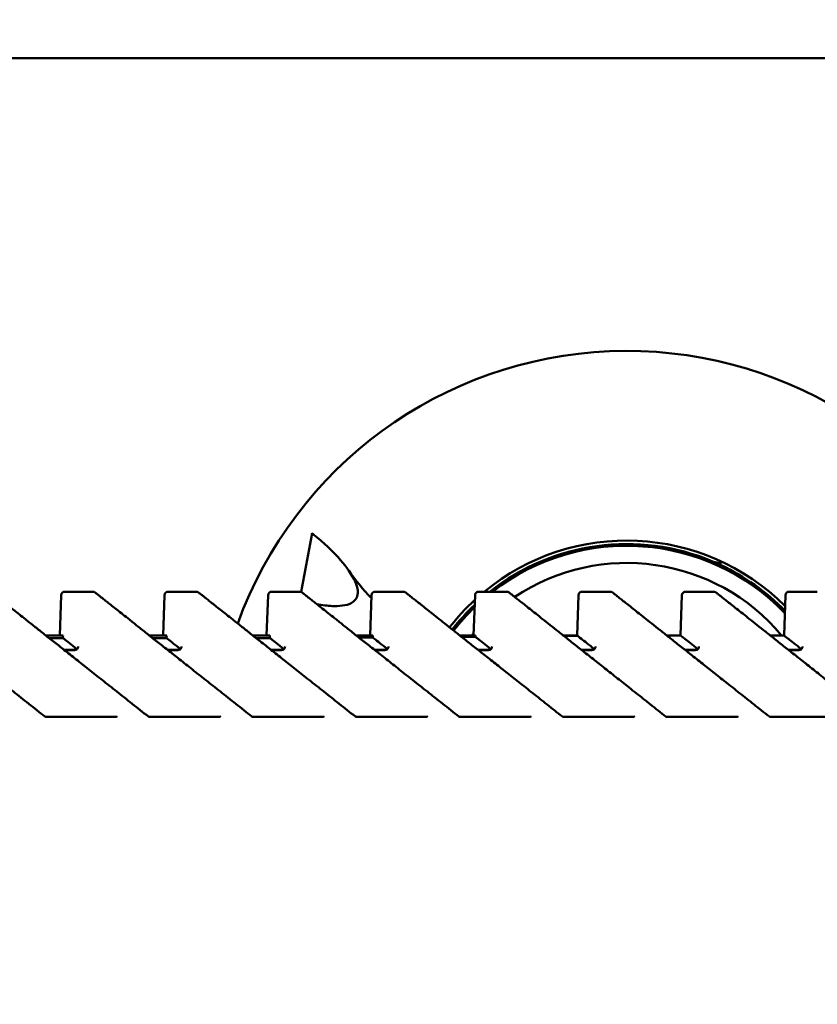
# Model space of a CAD drawing. Units: millimetres. Extents: x 0 to 2376, y 0 to 1680.
# Drawn here: x 571 to 594, y 1288 to 1317 of the extents above; entities that cross this region are included whole.
import ezdxf

# ---------------------------------------------------------------- set-up
doc = ezdxf.new("R2010")
doc.units = ezdxf.units.MM
doc.header["$LTSCALE"] = 4
doc.layers.add('Dimension (ISO)', color=7, linetype='Continuous', lineweight=25)
doc.layers.add('Visible (ISO)', color=7, linetype='Continuous', lineweight=50)
doc.styles.add('Note Text (ISO)', font='tahoma.ttf')
doc.dimstyles.new('Default (ISO)', dxfattribs={"dimscale": 4, "dimtxt": 3.5, "dimasz": 2.5, "dimexe": 3.175, "dimexo": 0, "dimgap": 0.762, "dimtad": 1, "dimrnd": 1e-08, "dimzin": 0, "dimtxsty": 'Note Text (ISO)', "dimcen": 0.09, "dimdle": 10, "dimclrd": 256, "dimclre": 256, "dimclrt": 256, "dimazin": 0, "dimtfac": 1.001486, "dimtmove": 0, "dimatfit": 3, "dimfxl": 0, "dimtolj": 1, "dimtzin": 0, "dimlwd": -1, "dimlwe": -1, "dimarcsym": 0})

# ---------------------------------------------------------------- blocks, each defined once
blk = doc.blocks.new('*D9')
at = {"layer": 'Defpoints', "color": 0, "transparency": 16777216}
for p in [(324.469, 1510.444), (846.274, 1510.444), (437.724, 991.549)]:
    blk.add_point(p, dxfattribs=at)
at = {"layer": 'Dimension (ISO)', "transparency": 16777216}
for p, q in [((846.274, 1510.444), (311.769, 1510.444)), ((324.469, 1001.549), (324.469, 1500.444)), ((437.724, 991.549), (311.769, 991.549))]:
    blk.add_line(p, q, dxfattribs=at)
for points in [[(322.803, 1500.444), (326.136, 1500.444), (324.469, 1510.444)], [(322.803, 1001.549), (326.136, 1001.549), (324.469, 991.549)]]:
    blk.add_solid(points, dxfattribs=at)
at = {"layer": 'Dimension (ISO)', "transparency": 16777216, "insert": (303.623, 1228.041), "char_height": 14, "attachment_point": 1, "rotation": 90, "style": 'Note Text (ISO)'}
blk.add_mtext('\\A1;518,9', dxfattribs=at)

msp = doc.modelspace()

# ---------------------------------------------------------------- linework, layer by layer
at = {"layer": 'Visible (ISO)'}
for p, q in [((556.74, 1315.849), (602.695, 1315.849)), ((578.883, 1300.364), (579.197, 1302.069)), ((571.882, 1299.102), (571.923, 1300.275)), ((572.023, 1300.371), (572.846, 1300.371)), ((574.882, 1299.102), (574.923, 1300.275)), ((575.023, 1300.371), (575.846, 1300.371)), ((577.882, 1299.102), (577.923, 1300.275)), ((578.023, 1300.371), (578.846, 1300.371)), ((580.517, 1300.276), (580.519, 1300.289)), ((580.882, 1299.102), (580.923, 1300.275)), ((581.023, 1300.371), (581.846, 1300.371)), ((583.882, 1299.102), (583.923, 1300.275)), ((584.023, 1300.371), (584.846, 1300.371)), ((586.882, 1299.102), (586.923, 1300.275)), ((587.023, 1300.371), (587.846, 1300.371)), ((589.882, 1299.102), (589.923, 1300.275)), ((590.023, 1300.371), (590.846, 1300.371)), ((592.882, 1299.102), (592.923, 1300.275)), ((593.023, 1300.371), (593.846, 1300.371)), ((571.482, 1299.102), (571.979, 1299.102)), ((574.482, 1299.102), (574.985, 1299.102)), ((577.482, 1299.102), (577.979, 1299.102)), ((580.482, 1299.102), (580.962, 1299.102)), ((583.482, 1299.102), (583.933, 1299.102)), ((586.482, 1299.102), (586.893, 1299.102)), ((589.882, 1299.102), (589.482, 1299.102)), ((592.882, 1299.102), (592.482, 1299.102)), ((572.337, 1298.682), (572.013, 1298.682)), ((575.337, 1298.682), (575.013, 1298.682)), ((578.337, 1298.682), (578.013, 1298.682)), ((581.337, 1298.682), (581.013, 1298.682)), ((584.337, 1298.682), (584.013, 1298.682)), ((587.337, 1298.682), (587.013, 1298.682)), ((590.337, 1298.682), (590.013, 1298.682)), ((593.337, 1298.682), (593.013, 1298.682)), ((573.384, 1296.738), (571.607, 1296.738)), ((576.384, 1296.738), (574.607, 1296.738)), ((579.384, 1296.738), (577.607, 1296.738)), ((582.384, 1296.738), (580.607, 1296.738)), ((585.384, 1296.738), (583.607, 1296.738)), ((588.384, 1296.738), (586.607, 1296.738)), ((591.384, 1296.738), (589.607, 1296.738)), ((594.384, 1296.738), (592.607, 1296.738))]:
    msp.add_line(p, q, dxfattribs=at)
for centre, radius, start, end in [((588.321, 1295.354), 12, 24.7175, 160.0355), ((588.321, 1295.354), 6.5, 45.0711, 129.47), ((588.321, 1295.354), 6.4, 67.1555, 128.3699), ((588.321, 1295.354), 6.35, 43.7989, 127.7964), ((588.321, 1295.354), 5.85, 39.8518, 123.7287), ((591, 1301.712), 0.5, 247.1555, 282.7611), ((572.023, 1300.271), 0.1, 90, 178), ((572.846, 1300.271), 0.1, 51.6016, 90), ((575.023, 1300.271), 0.1, 90, 178), ((575.846, 1300.271), 0.1, 51.6016, 90), ((578.023, 1300.271), 0.1, 90, 178), ((578.846, 1300.271), 0.1, 51.6016, 90), ((581.023, 1300.271), 0.1, 90, 178), ((581.846, 1300.271), 0.1, 51.6016, 90), ((584.023, 1300.271), 0.1, 90, 178), ((584.846, 1300.271), 0.1, 51.6016, 90), ((587.023, 1300.271), 0.1, 90, 178), ((587.846, 1300.271), 0.1, 51.6016, 90), ((590.023, 1300.271), 0.1, 90, 178), ((590.846, 1300.271), 0.1, 51.6016, 90), ((593.023, 1300.271), 0.1, 90, 178), ((588.321, 1295.354), 6.5, 132.6426, 142.1986), ((588.321, 1295.354), 6.4, 133.5336, 142.2076), ((588.321, 1295.354), 6.35, 133.9951, 142.2122), ((588.321, 1295.354), 5.85, 139.33, 140.1482)]:
    msp.add_arc(centre, radius, start, end, dxfattribs=at)
for centre in [(566.886, 1290.644), (569.886, 1290.644), (572.886, 1290.644), (575.886, 1290.644), (578.886, 1290.644), (581.886, 1290.644), (584.886, 1290.644), (587.886, 1290.644)]:
    msp.add_ellipse(centre, major_axis=(4.564, 6.11), ratio=0.20328, start_param=6.275251, end_param=6.277405, dxfattribs=at)
for points, knots in [([(579.197, 1302.069), (579.215, 1302.054), (579.233, 1302.04), (579.514, 1301.813), (579.81, 1301.535), (580.187, 1301.098), (580.356, 1300.868), (580.477, 1300.601), (580.504, 1300.52), (580.526, 1300.4), (580.528, 1300.337), (580.519, 1300.289)], [0.3841508, 0.3841508, 0.3841508, 0.3841508, 0.3911006, 0.3911006, 0.4925638, 0.4925638, 0.5667095, 0.5667095, 0.5919466, 0.5919466, 0.6135355, 0.6135355, 0.6135355, 0.6135355]), ([(590.806, 1301.251), (590.89, 1301.216), (590.974, 1301.179), (591.726, 1300.823), (592.369, 1300.369), (592.907, 1299.818)], [1.9415638, 1.9415638, 1.9415638, 1.9415638, 1.9688007, 1.9688007, 2.1912403, 2.1912403, 2.1912403, 2.1912403]), ([(570.903, 1299.561), (570.837, 1299.614), (570.774, 1299.664), (570.654, 1299.758), (570.598, 1299.803), (570.492, 1299.887), (570.442, 1299.926), (570.349, 1300), (570.306, 1300.034), (570.226, 1300.097), (570.19, 1300.126), (570.124, 1300.179), (570.094, 1300.202), (570.041, 1300.245), (570.017, 1300.263), (569.977, 1300.295), (569.961, 1300.308), (569.934, 1300.329), (569.924, 1300.337), (569.911, 1300.347), (569.908, 1300.35), (569.908, 1300.35)], [0, 0, 0, 0, 0.397342, 0.397342, 0.794685, 0.794685, 1.192027, 1.192027, 1.589369, 1.589369, 1.986712, 1.986712, 2.384054, 2.384054, 2.781397, 2.781397, 3.178739, 3.178739, 3.576082, 3.576082, 3.973424, 3.973424, 3.973424, 3.973424]), ([(573.903, 1299.561), (573.837, 1299.614), (573.774, 1299.664), (573.654, 1299.758), (573.598, 1299.803), (573.492, 1299.887), (573.442, 1299.926), (573.349, 1300), (573.306, 1300.034), (573.226, 1300.097), (573.19, 1300.126), (573.124, 1300.179), (573.094, 1300.202), (573.041, 1300.245), (573.017, 1300.263), (572.977, 1300.295), (572.961, 1300.308), (572.934, 1300.329), (572.924, 1300.337), (572.911, 1300.347), (572.908, 1300.35), (572.908, 1300.35)], [0, 0, 0, 0, 0.397342, 0.397342, 0.794685, 0.794685, 1.192027, 1.192027, 1.589369, 1.589369, 1.986712, 1.986712, 2.384054, 2.384054, 2.781397, 2.781397, 3.178739, 3.178739, 3.576082, 3.576082, 3.973424, 3.973424, 3.973424, 3.973424]), ([(576.903, 1299.561), (576.837, 1299.614), (576.774, 1299.664), (576.654, 1299.758), (576.598, 1299.803), (576.492, 1299.887), (576.442, 1299.926), (576.349, 1300), (576.306, 1300.034), (576.226, 1300.097), (576.19, 1300.126), (576.124, 1300.179), (576.094, 1300.202), (576.041, 1300.245), (576.017, 1300.263), (575.977, 1300.295), (575.961, 1300.308), (575.934, 1300.329), (575.924, 1300.337), (575.911, 1300.347), (575.908, 1300.35), (575.908, 1300.35)], [0, 0, 0, 0, 0.397342, 0.397342, 0.794685, 0.794685, 1.192027, 1.192027, 1.589369, 1.589369, 1.986712, 1.986712, 2.384054, 2.384054, 2.781397, 2.781397, 3.178739, 3.178739, 3.576082, 3.576082, 3.973424, 3.973424, 3.973424, 3.973424]), ([(579.903, 1299.561), (579.837, 1299.614), (579.774, 1299.664), (579.654, 1299.758), (579.598, 1299.803), (579.492, 1299.887), (579.442, 1299.926), (579.349, 1300), (579.306, 1300.034), (579.226, 1300.097), (579.19, 1300.126), (579.124, 1300.179), (579.094, 1300.202), (579.041, 1300.245), (579.017, 1300.263), (578.977, 1300.295), (578.961, 1300.308), (578.934, 1300.329), (578.924, 1300.337), (578.911, 1300.347), (578.908, 1300.35), (578.908, 1300.35)], [0, 0, 0, 0, 0.397342, 0.397342, 0.794685, 0.794685, 1.192027, 1.192027, 1.589369, 1.589369, 1.986712, 1.986712, 2.384054, 2.384054, 2.781397, 2.781397, 3.178739, 3.178739, 3.576082, 3.576082, 3.973424, 3.973424, 3.973424, 3.973424]), ([(580.517, 1300.276), (580.508, 1300.229), (580.486, 1300.179), (580.428, 1300.102), (580.378, 1300.064), (580.19, 1299.966), (579.975, 1299.947), (579.647, 1299.961), (579.492, 1299.982), (579.334, 1300.013)], [0.6135355, 0.6135355, 0.6135355, 0.6135355, 0.6351243, 0.6351243, 0.6603614, 0.6603614, 0.7345071, 0.7345071, 0.787085, 0.787085, 0.787085, 0.787085]), ([(586.456, 1296.749), (586.305, 1296.868), (586.158, 1296.985), (585.871, 1297.212), (585.731, 1297.323), (585.458, 1297.538), (585.326, 1297.643), (585.068, 1297.847), (584.944, 1297.946), (584.701, 1298.137), (584.584, 1298.23), (584.356, 1298.41), (584.246, 1298.497), (584.034, 1298.665), (583.932, 1298.746), (583.735, 1298.903), (583.64, 1298.978), (583.458, 1299.122), (583.37, 1299.191), (583.203, 1299.323), (583.124, 1299.386), (582.972, 1299.507), (582.9, 1299.564), (582.763, 1299.672), (582.698, 1299.723), (582.577, 1299.82), (582.52, 1299.865), (582.413, 1299.949), (582.364, 1299.988), (582.273, 1300.061), (582.231, 1300.094), (582.155, 1300.154), (582.121, 1300.181), (582.06, 1300.229), (582.033, 1300.25), (581.976, 1300.296), (581.951, 1300.316), (581.916, 1300.343), (581.908, 1300.35), (581.908, 1300.35)], [0, 0, 0, 0, 0.425237, 0.425237, 0.850474, 0.850474, 1.275711, 1.275711, 1.700948, 1.700948, 2.126185, 2.126185, 2.551421, 2.551421, 2.976658, 2.976658, 3.401895, 3.401895, 3.827132, 3.827132, 4.252369, 4.252369, 4.677606, 4.677606, 5.102843, 5.102843, 5.52808, 5.52808, 5.953317, 5.953317, 6.378554, 6.378554, 6.803791, 6.803791, 7.229027, 7.229027, 7.866883, 7.866883, 8.504738, 8.504738, 8.504738, 8.504738]), ([(589.456, 1296.749), (589.305, 1296.868), (589.158, 1296.985), (588.871, 1297.212), (588.731, 1297.323), (588.458, 1297.538), (588.326, 1297.643), (588.068, 1297.847), (587.944, 1297.946), (587.701, 1298.137), (587.584, 1298.23), (587.356, 1298.41), (587.246, 1298.497), (587.034, 1298.665), (586.932, 1298.746), (586.735, 1298.903), (586.64, 1298.978), (586.458, 1299.122), (586.37, 1299.191), (586.203, 1299.323), (586.124, 1299.386), (585.972, 1299.507), (585.9, 1299.564), (585.763, 1299.672), (585.698, 1299.723), (585.577, 1299.82), (585.52, 1299.865), (585.413, 1299.949), (585.364, 1299.988), (585.273, 1300.061), (585.231, 1300.094), (585.155, 1300.154), (585.121, 1300.181), (585.06, 1300.229), (585.033, 1300.25), (584.976, 1300.296), (584.951, 1300.316), (584.916, 1300.343), (584.908, 1300.35), (584.908, 1300.35)], [0, 0, 0, 0, 0.425237, 0.425237, 0.850474, 0.850474, 1.275711, 1.275711, 1.700948, 1.700948, 2.126185, 2.126185, 2.551421, 2.551421, 2.976658, 2.976658, 3.401895, 3.401895, 3.827132, 3.827132, 4.252369, 4.252369, 4.677606, 4.677606, 5.102843, 5.102843, 5.52808, 5.52808, 5.953317, 5.953317, 6.378554, 6.378554, 6.803791, 6.803791, 7.229027, 7.229027, 7.866883, 7.866883, 8.504738, 8.504738, 8.504738, 8.504738]), ([(592.456, 1296.749), (592.305, 1296.868), (592.158, 1296.985), (591.871, 1297.212), (591.731, 1297.323), (591.458, 1297.538), (591.326, 1297.643), (591.068, 1297.847), (590.944, 1297.946), (590.701, 1298.137), (590.584, 1298.23), (590.356, 1298.41), (590.246, 1298.497), (590.034, 1298.665), (589.932, 1298.746), (589.735, 1298.903), (589.64, 1298.978), (589.458, 1299.122), (589.37, 1299.191), (589.203, 1299.323), (589.124, 1299.386), (588.972, 1299.507), (588.9, 1299.564), (588.763, 1299.672), (588.698, 1299.723), (588.577, 1299.82), (588.52, 1299.865), (588.413, 1299.949), (588.364, 1299.988), (588.273, 1300.061), (588.231, 1300.094), (588.155, 1300.154), (588.121, 1300.181), (588.06, 1300.229), (588.033, 1300.25), (587.976, 1300.296), (587.951, 1300.316), (587.916, 1300.343), (587.908, 1300.35), (587.908, 1300.35)], [0, 0, 0, 0, 0.425237, 0.425237, 0.850474, 0.850474, 1.275711, 1.275711, 1.700948, 1.700948, 2.126185, 2.126185, 2.551421, 2.551421, 2.976658, 2.976658, 3.401895, 3.401895, 3.827132, 3.827132, 4.252369, 4.252369, 4.677606, 4.677606, 5.102843, 5.102843, 5.52808, 5.52808, 5.953317, 5.953317, 6.378554, 6.378554, 6.803791, 6.803791, 7.229027, 7.229027, 7.866883, 7.866883, 8.504738, 8.504738, 8.504738, 8.504738]), ([(595.456, 1296.749), (595.305, 1296.868), (595.158, 1296.985), (594.871, 1297.212), (594.731, 1297.323), (594.458, 1297.538), (594.326, 1297.643), (594.068, 1297.847), (593.944, 1297.946), (593.701, 1298.137), (593.584, 1298.23), (593.356, 1298.41), (593.246, 1298.497), (593.034, 1298.665), (592.932, 1298.746), (592.735, 1298.903), (592.64, 1298.978), (592.458, 1299.122), (592.37, 1299.191), (592.203, 1299.323), (592.124, 1299.386), (591.972, 1299.507), (591.9, 1299.564), (591.763, 1299.672), (591.698, 1299.723), (591.577, 1299.82), (591.52, 1299.865), (591.413, 1299.949), (591.364, 1299.988), (591.273, 1300.061), (591.231, 1300.094), (591.155, 1300.154), (591.121, 1300.181), (591.06, 1300.229), (591.033, 1300.25), (590.976, 1300.296), (590.951, 1300.316), (590.916, 1300.343), (590.908, 1300.35), (590.908, 1300.35)], [0, 0, 0, 0, 0.425237, 0.425237, 0.850474, 0.850474, 1.275711, 1.275711, 1.700948, 1.700948, 2.126185, 2.126185, 2.551421, 2.551421, 2.976658, 2.976658, 3.401895, 3.401895, 3.827132, 3.827132, 4.252369, 4.252369, 4.677606, 4.677606, 5.102843, 5.102843, 5.52808, 5.52808, 5.953317, 5.953317, 6.378554, 6.378554, 6.803791, 6.803791, 7.229027, 7.229027, 7.866883, 7.866883, 8.504738, 8.504738, 8.504738, 8.504738]), ([(571.456, 1296.749), (571.295, 1296.876), (571.139, 1297), (570.833, 1297.242), (570.685, 1297.359), (570.397, 1297.587), (570.257, 1297.697), (569.986, 1297.912), (569.855, 1298.016), (569.601, 1298.217), (569.478, 1298.314), (569.241, 1298.502), (569.127, 1298.592), (568.907, 1298.766), (568.801, 1298.85), (568.598, 1299.01), (568.501, 1299.087), (568.316, 1299.234), (568.227, 1299.304), (568.059, 1299.438), (567.979, 1299.501), (567.903, 1299.561)], [0, 0, 0, 0, 0.453132, 0.453132, 0.906264, 0.906264, 1.359396, 1.359396, 1.812528, 1.812528, 2.26566, 2.26566, 2.718792, 2.718792, 3.171924, 3.171924, 3.625056, 3.625056, 4.078188, 4.078188, 4.53132, 4.53132, 4.53132, 4.53132]), ([(574.456, 1296.749), (574.295, 1296.876), (574.139, 1297), (573.833, 1297.242), (573.685, 1297.359), (573.397, 1297.587), (573.257, 1297.697), (572.986, 1297.912), (572.855, 1298.016), (572.601, 1298.217), (572.478, 1298.314), (572.241, 1298.502), (572.127, 1298.592), (571.907, 1298.766), (571.801, 1298.85), (571.598, 1299.01), (571.501, 1299.087), (571.316, 1299.234), (571.227, 1299.304), (571.059, 1299.438), (570.979, 1299.501), (570.903, 1299.561)], [0, 0, 0, 0, 0.453132, 0.453132, 0.906264, 0.906264, 1.359396, 1.359396, 1.812528, 1.812528, 2.26566, 2.26566, 2.718792, 2.718792, 3.171924, 3.171924, 3.625056, 3.625056, 4.078188, 4.078188, 4.53132, 4.53132, 4.53132, 4.53132]), ([(577.456, 1296.749), (577.295, 1296.876), (577.139, 1297), (576.833, 1297.242), (576.685, 1297.359), (576.397, 1297.587), (576.257, 1297.697), (575.986, 1297.912), (575.855, 1298.016), (575.601, 1298.217), (575.478, 1298.314), (575.241, 1298.502), (575.127, 1298.592), (574.907, 1298.766), (574.801, 1298.85), (574.598, 1299.01), (574.501, 1299.087), (574.316, 1299.234), (574.227, 1299.304), (574.059, 1299.438), (573.979, 1299.501), (573.903, 1299.561)], [0, 0, 0, 0, 0.453132, 0.453132, 0.906264, 0.906264, 1.359396, 1.359396, 1.812528, 1.812528, 2.26566, 2.26566, 2.718792, 2.718792, 3.171924, 3.171924, 3.625056, 3.625056, 4.078188, 4.078188, 4.53132, 4.53132, 4.53132, 4.53132]), ([(580.456, 1296.749), (580.295, 1296.876), (580.139, 1297), (579.833, 1297.242), (579.685, 1297.359), (579.397, 1297.587), (579.257, 1297.697), (578.986, 1297.912), (578.855, 1298.016), (578.601, 1298.217), (578.478, 1298.314), (578.241, 1298.502), (578.127, 1298.592), (577.907, 1298.766), (577.801, 1298.85), (577.598, 1299.01), (577.501, 1299.087), (577.316, 1299.234), (577.227, 1299.304), (577.059, 1299.438), (576.979, 1299.501), (576.903, 1299.561)], [0, 0, 0, 0, 0.453132, 0.453132, 0.906264, 0.906264, 1.359396, 1.359396, 1.812528, 1.812528, 2.26566, 2.26566, 2.718792, 2.718792, 3.171924, 3.171924, 3.625056, 3.625056, 4.078188, 4.078188, 4.53132, 4.53132, 4.53132, 4.53132]), ([(583.456, 1296.749), (583.295, 1296.876), (583.139, 1297), (582.833, 1297.242), (582.685, 1297.359), (582.397, 1297.587), (582.257, 1297.697), (581.986, 1297.912), (581.855, 1298.016), (581.601, 1298.217), (581.478, 1298.314), (581.241, 1298.502), (581.127, 1298.592), (580.907, 1298.766), (580.801, 1298.85), (580.598, 1299.01), (580.501, 1299.087), (580.316, 1299.234), (580.227, 1299.304), (580.059, 1299.438), (579.979, 1299.501), (579.903, 1299.561)], [0, 0, 0, 0, 0.453132, 0.453132, 0.906264, 0.906264, 1.359396, 1.359396, 1.812528, 1.812528, 2.26566, 2.26566, 2.718792, 2.718792, 3.171924, 3.171924, 3.625056, 3.625056, 4.078188, 4.078188, 4.53132, 4.53132, 4.53132, 4.53132]), ([(572.416, 1298.778), (572.416, 1298.765), (572.413, 1298.752), (572.402, 1298.729), (572.394, 1298.718), (572.375, 1298.7), (572.364, 1298.693), (572.346, 1298.686), (572.341, 1298.685), (572.335, 1298.684)], [0, 0, 0, 0, 0.0039044, 0.0039044, 0.00781107, 0.00781107, 0.01172064, 0.01172064, 0.01353043, 0.01353043, 0.01353043, 0.01353043]), ([(575.416, 1298.778), (575.416, 1298.765), (575.413, 1298.752), (575.402, 1298.729), (575.394, 1298.718), (575.375, 1298.7), (575.364, 1298.693), (575.346, 1298.686), (575.341, 1298.685), (575.335, 1298.684)], [0, 0, 0, 0, 0.0039044, 0.0039044, 0.00781107, 0.00781107, 0.01172064, 0.01172064, 0.01353043, 0.01353043, 0.01353043, 0.01353043]), ([(578.416, 1298.778), (578.416, 1298.765), (578.413, 1298.752), (578.402, 1298.729), (578.394, 1298.718), (578.375, 1298.7), (578.364, 1298.693), (578.346, 1298.686), (578.341, 1298.685), (578.335, 1298.684)], [0, 0, 0, 0, 0.0039044, 0.0039044, 0.00781107, 0.00781107, 0.01172064, 0.01172064, 0.01353043, 0.01353043, 0.01353043, 0.01353043]), ([(581.416, 1298.778), (581.416, 1298.765), (581.413, 1298.752), (581.402, 1298.729), (581.394, 1298.718), (581.375, 1298.7), (581.364, 1298.693), (581.346, 1298.686), (581.341, 1298.685), (581.335, 1298.684)], [0, 0, 0, 0, 0.0039044, 0.0039044, 0.00781107, 0.00781107, 0.01172064, 0.01172064, 0.01353043, 0.01353043, 0.01353043, 0.01353043]), ([(584.416, 1298.778), (584.416, 1298.765), (584.413, 1298.752), (584.402, 1298.729), (584.394, 1298.718), (584.375, 1298.7), (584.364, 1298.693), (584.346, 1298.686), (584.341, 1298.685), (584.335, 1298.684)], [0, 0, 0, 0, 0.0039044, 0.0039044, 0.00781107, 0.00781107, 0.01172064, 0.01172064, 0.01353043, 0.01353043, 0.01353043, 0.01353043]), ([(587.416, 1298.778), (587.416, 1298.765), (587.413, 1298.752), (587.402, 1298.729), (587.394, 1298.718), (587.375, 1298.7), (587.364, 1298.693), (587.346, 1298.686), (587.341, 1298.685), (587.335, 1298.684)], [0, 0, 0, 0, 0.0039044, 0.0039044, 0.00781107, 0.00781107, 0.01172064, 0.01172064, 0.01353043, 0.01353043, 0.01353043, 0.01353043]), ([(590.416, 1298.778), (590.416, 1298.765), (590.413, 1298.752), (590.402, 1298.729), (590.394, 1298.718), (590.375, 1298.7), (590.364, 1298.693), (590.346, 1298.686), (590.341, 1298.685), (590.335, 1298.684)], [0, 0, 0, 0, 0.0039044, 0.0039044, 0.00781107, 0.00781107, 0.01172064, 0.01172064, 0.01353043, 0.01353043, 0.01353043, 0.01353043]), ([(593.416, 1298.778), (593.416, 1298.765), (593.413, 1298.752), (593.402, 1298.729), (593.394, 1298.718), (593.375, 1298.7), (593.364, 1298.693), (593.346, 1298.686), (593.341, 1298.685), (593.335, 1298.684)], [0, 0, 0, 0, 0.0039044, 0.0039044, 0.00781107, 0.00781107, 0.01172064, 0.01172064, 0.01353043, 0.01353043, 0.01353043, 0.01353043]), ([(571.607, 1296.738), (571.589, 1296.738), (571.571, 1296.738), (571.536, 1296.74), (571.52, 1296.74), (571.491, 1296.743), (571.478, 1296.744), (571.46, 1296.747), (571.453, 1296.748), (571.449, 1296.749), (571.448, 1296.749), (571.448, 1296.749), (571.448, 1296.749), (571.448, 1296.749)], [0, 0, 0, 0, 0.00585159, 0.00585159, 0.01170319, 0.01170319, 0.01739735, 0.01739735, 0.0223081, 0.0223081, 0.02388575, 0.02388575, 0.02415096, 0.02415096, 0.02415096, 0.02415096]), ([(573.543, 1296.749), (573.543, 1296.749), (573.543, 1296.749), (573.543, 1296.749), (573.541, 1296.748), (573.535, 1296.747), (573.53, 1296.746), (573.516, 1296.744), (573.506, 1296.743), (573.481, 1296.741), (573.465, 1296.74), (573.432, 1296.739), (573.414, 1296.738), (573.392, 1296.738), (573.388, 1296.738), (573.384, 1296.738)], [0.00939074, 0.00939074, 0.00939074, 0.00939074, 0.00983136, 0.00983136, 0.01228664, 0.01228664, 0.0159124, 0.0159124, 0.02075397, 0.02075397, 0.02634948, 0.02634948, 0.03226103, 0.03226103, 0.0334955, 0.0334955, 0.0334955, 0.0334955]), ([(574.607, 1296.738), (574.589, 1296.738), (574.571, 1296.738), (574.536, 1296.74), (574.52, 1296.74), (574.491, 1296.743), (574.478, 1296.744), (574.46, 1296.747), (574.453, 1296.748), (574.449, 1296.749), (574.448, 1296.749), (574.448, 1296.749), (574.448, 1296.749), (574.448, 1296.749)], [0, 0, 0, 0, 0.00585159, 0.00585159, 0.01170319, 0.01170319, 0.01739735, 0.01739735, 0.0223081, 0.0223081, 0.02388575, 0.02388575, 0.02415096, 0.02415096, 0.02415096, 0.02415096]), ([(576.543, 1296.749), (576.543, 1296.749), (576.543, 1296.749), (576.543, 1296.749), (576.541, 1296.748), (576.535, 1296.747), (576.53, 1296.746), (576.516, 1296.744), (576.506, 1296.743), (576.481, 1296.741), (576.465, 1296.74), (576.432, 1296.739), (576.414, 1296.738), (576.392, 1296.738), (576.388, 1296.738), (576.384, 1296.738)], [0.00939074, 0.00939074, 0.00939074, 0.00939074, 0.00983136, 0.00983136, 0.01228664, 0.01228664, 0.0159124, 0.0159124, 0.02075397, 0.02075397, 0.02634948, 0.02634948, 0.03226103, 0.03226103, 0.0334955, 0.0334955, 0.0334955, 0.0334955]), ([(577.607, 1296.738), (577.589, 1296.738), (577.571, 1296.738), (577.536, 1296.74), (577.52, 1296.74), (577.491, 1296.743), (577.478, 1296.744), (577.46, 1296.747), (577.453, 1296.748), (577.449, 1296.749), (577.448, 1296.749), (577.448, 1296.749), (577.448, 1296.749), (577.448, 1296.749)], [0, 0, 0, 0, 0.00585159, 0.00585159, 0.01170319, 0.01170319, 0.01739735, 0.01739735, 0.0223081, 0.0223081, 0.02388575, 0.02388575, 0.02415096, 0.02415096, 0.02415096, 0.02415096]), ([(579.543, 1296.749), (579.543, 1296.749), (579.543, 1296.749), (579.543, 1296.749), (579.541, 1296.748), (579.535, 1296.747), (579.53, 1296.746), (579.516, 1296.744), (579.506, 1296.743), (579.481, 1296.741), (579.465, 1296.74), (579.432, 1296.739), (579.414, 1296.738), (579.392, 1296.738), (579.388, 1296.738), (579.384, 1296.738)], [0.00939074, 0.00939074, 0.00939074, 0.00939074, 0.00983136, 0.00983136, 0.01228664, 0.01228664, 0.0159124, 0.0159124, 0.02075397, 0.02075397, 0.02634948, 0.02634948, 0.03226103, 0.03226103, 0.0334955, 0.0334955, 0.0334955, 0.0334955]), ([(580.607, 1296.738), (580.589, 1296.738), (580.571, 1296.738), (580.536, 1296.74), (580.52, 1296.74), (580.491, 1296.743), (580.478, 1296.744), (580.46, 1296.747), (580.453, 1296.748), (580.449, 1296.749), (580.448, 1296.749), (580.448, 1296.749), (580.448, 1296.749), (580.448, 1296.749)], [0, 0, 0, 0, 0.00585159, 0.00585159, 0.01170319, 0.01170319, 0.01739735, 0.01739735, 0.0223081, 0.0223081, 0.02388575, 0.02388575, 0.02415096, 0.02415096, 0.02415096, 0.02415096]), ([(582.543, 1296.749), (582.543, 1296.749), (582.543, 1296.749), (582.543, 1296.749), (582.541, 1296.748), (582.535, 1296.747), (582.53, 1296.746), (582.516, 1296.744), (582.506, 1296.743), (582.481, 1296.741), (582.465, 1296.74), (582.432, 1296.739), (582.414, 1296.738), (582.392, 1296.738), (582.388, 1296.738), (582.384, 1296.738)], [0.00939074, 0.00939074, 0.00939074, 0.00939074, 0.00983136, 0.00983136, 0.01228664, 0.01228664, 0.0159124, 0.0159124, 0.02075397, 0.02075397, 0.02634948, 0.02634948, 0.03226103, 0.03226103, 0.0334955, 0.0334955, 0.0334955, 0.0334955]), ([(583.607, 1296.738), (583.589, 1296.738), (583.571, 1296.738), (583.536, 1296.74), (583.52, 1296.74), (583.491, 1296.743), (583.478, 1296.744), (583.46, 1296.747), (583.453, 1296.748), (583.449, 1296.749), (583.448, 1296.749), (583.448, 1296.749), (583.448, 1296.749), (583.448, 1296.749)], [0, 0, 0, 0, 0.00585159, 0.00585159, 0.01170319, 0.01170319, 0.01739735, 0.01739735, 0.0223081, 0.0223081, 0.02388575, 0.02388575, 0.02415096, 0.02415096, 0.02415096, 0.02415096]), ([(585.543, 1296.749), (585.543, 1296.749), (585.543, 1296.749), (585.543, 1296.749), (585.541, 1296.748), (585.535, 1296.747), (585.53, 1296.746), (585.516, 1296.744), (585.506, 1296.743), (585.481, 1296.741), (585.465, 1296.74), (585.432, 1296.739), (585.414, 1296.738), (585.392, 1296.738), (585.388, 1296.738), (585.384, 1296.738)], [0.00939074, 0.00939074, 0.00939074, 0.00939074, 0.00983136, 0.00983136, 0.01228664, 0.01228664, 0.0159124, 0.0159124, 0.02075397, 0.02075397, 0.02634948, 0.02634948, 0.03226103, 0.03226103, 0.0334955, 0.0334955, 0.0334955, 0.0334955]), ([(586.607, 1296.738), (586.589, 1296.738), (586.571, 1296.738), (586.536, 1296.74), (586.52, 1296.74), (586.491, 1296.743), (586.478, 1296.744), (586.46, 1296.747), (586.453, 1296.748), (586.449, 1296.749), (586.448, 1296.749), (586.448, 1296.749), (586.448, 1296.749), (586.448, 1296.749)], [0, 0, 0, 0, 0.00585159, 0.00585159, 0.01170319, 0.01170319, 0.01739735, 0.01739735, 0.0223081, 0.0223081, 0.02388575, 0.02388575, 0.02415096, 0.02415096, 0.02415096, 0.02415096]), ([(588.543, 1296.749), (588.543, 1296.749), (588.543, 1296.749), (588.543, 1296.749), (588.541, 1296.748), (588.535, 1296.747), (588.53, 1296.746), (588.516, 1296.744), (588.506, 1296.743), (588.481, 1296.741), (588.465, 1296.74), (588.432, 1296.739), (588.414, 1296.738), (588.392, 1296.738), (588.388, 1296.738), (588.384, 1296.738)], [0.00939074, 0.00939074, 0.00939074, 0.00939074, 0.00983136, 0.00983136, 0.01228664, 0.01228664, 0.0159124, 0.0159124, 0.02075397, 0.02075397, 0.02634948, 0.02634948, 0.03226103, 0.03226103, 0.0334955, 0.0334955, 0.0334955, 0.0334955]), ([(589.607, 1296.738), (589.589, 1296.738), (589.571, 1296.738), (589.536, 1296.74), (589.52, 1296.74), (589.491, 1296.743), (589.478, 1296.744), (589.46, 1296.747), (589.453, 1296.748), (589.449, 1296.749), (589.448, 1296.749), (589.448, 1296.749), (589.448, 1296.749), (589.448, 1296.749)], [0, 0, 0, 0, 0.00585159, 0.00585159, 0.01170319, 0.01170319, 0.01739735, 0.01739735, 0.0223081, 0.0223081, 0.02388575, 0.02388575, 0.02415096, 0.02415096, 0.02415096, 0.02415096]), ([(591.543, 1296.749), (591.543, 1296.749), (591.543, 1296.749), (591.543, 1296.749), (591.541, 1296.748), (591.535, 1296.747), (591.53, 1296.746), (591.516, 1296.744), (591.506, 1296.743), (591.481, 1296.741), (591.465, 1296.74), (591.432, 1296.739), (591.414, 1296.738), (591.392, 1296.738), (591.388, 1296.738), (591.384, 1296.738)], [0.00939074, 0.00939074, 0.00939074, 0.00939074, 0.00983136, 0.00983136, 0.01228664, 0.01228664, 0.0159124, 0.0159124, 0.02075397, 0.02075397, 0.02634948, 0.02634948, 0.03226103, 0.03226103, 0.0334955, 0.0334955, 0.0334955, 0.0334955]), ([(592.607, 1296.738), (592.589, 1296.738), (592.571, 1296.738), (592.536, 1296.74), (592.52, 1296.74), (592.491, 1296.743), (592.478, 1296.744), (592.46, 1296.747), (592.453, 1296.748), (592.449, 1296.749), (592.448, 1296.749), (592.448, 1296.749), (592.448, 1296.749), (592.448, 1296.749)], [0, 0, 0, 0, 0.00585159, 0.00585159, 0.01170319, 0.01170319, 0.01739735, 0.01739735, 0.0223081, 0.0223081, 0.02388575, 0.02388575, 0.02415096, 0.02415096, 0.02415096, 0.02415096])]:
    msp.add_open_spline(points, degree=3, knots=knots, dxfattribs=at)
for points in [[(580.919, 1300.18), (580.672, 1300.441), (580.453, 1300.71), (580.262, 1300.983)], [(571.576, 1299.028), (571.709, 1299.028), (571.843, 1299.027), (571.977, 1299.027)], [(571.979, 1299.102), (571.979, 1299.077), (571.978, 1299.052), (571.977, 1299.027)], [(571.977, 1299.027), (571.986, 1299.02), (571.995, 1299.013), (572.005, 1299.005)], [(571.977, 1299.027), (571.987, 1299.019), (571.998, 1299.01), (572.01, 1299.001)], [(571.977, 1299.027), (571.977, 1299.027), (571.977, 1299.027), (571.977, 1299.027)], [(574.583, 1299.023), (574.716, 1299.023), (574.849, 1299.023), (574.982, 1299.023)], [(574.985, 1299.102), (574.984, 1299.076), (574.983, 1299.049), (574.982, 1299.023)], [(574.982, 1299.023), (574.99, 1299.017), (574.997, 1299.011), (575.005, 1299.005)], [(574.982, 1299.023), (574.991, 1299.016), (575, 1299.008), (575.01, 1299.001)], [(574.982, 1299.023), (574.982, 1299.023), (574.982, 1299.023), (574.982, 1299.023)], [(577.579, 1299.026), (577.712, 1299.026), (577.845, 1299.027), (577.977, 1299.027)], [(577.979, 1299.102), (577.978, 1299.077), (577.978, 1299.052), (577.977, 1299.027)], [(577.977, 1299.027), (577.985, 1299.02), (577.995, 1299.013), (578.005, 1299.005)], [(577.977, 1299.027), (577.987, 1299.019), (577.998, 1299.01), (578.01, 1299.001)], [(577.977, 1299.027), (577.977, 1299.027), (577.977, 1299.027), (577.977, 1299.027)], [(580.563, 1299.038), (580.697, 1299.039), (580.829, 1299.04), (580.96, 1299.04)], [(580.962, 1299.102), (580.961, 1299.082), (580.96, 1299.061), (580.96, 1299.041)], [(580.96, 1299.041), (580.974, 1299.029), (580.991, 1299.016), (581.01, 1299.001)], [(580.96, 1299.041), (580.96, 1299.041), (580.96, 1299.04), (580.96, 1299.04)], [(580.96, 1299.04), (580.973, 1299.03), (580.988, 1299.018), (581.005, 1299.005)], [(583.537, 1299.059), (583.671, 1299.06), (583.803, 1299.061), (583.932, 1299.063)], [(583.933, 1299.102), (583.933, 1299.089), (583.932, 1299.076), (583.932, 1299.063)], [(583.932, 1299.063), (583.951, 1299.048), (583.975, 1299.028), (584.005, 1299.005)], [(583.932, 1299.063), (583.952, 1299.047), (583.978, 1299.026), (584.01, 1299.001)], [(583.932, 1299.063), (583.932, 1299.063), (583.932, 1299.063), (583.932, 1299.063)], [(586.499, 1299.089), (586.644, 1299.091), (586.776, 1299.092), (586.893, 1299.093)], [(586.893, 1299.102), (586.893, 1299.1), (586.893, 1299.097), (586.893, 1299.094)], [(586.893, 1299.094), (586.91, 1299.08), (586.95, 1299.049), (587.01, 1299.001)], [(586.893, 1299.094), (586.893, 1299.094), (586.893, 1299.094), (586.893, 1299.093)], [(586.893, 1299.093), (586.91, 1299.08), (586.947, 1299.05), (587.005, 1299.005)], [(589.483, 1299.102), (589.616, 1299.102), (589.749, 1299.102), (589.882, 1299.102)], [(589.882, 1299.102), (589.887, 1299.098), (589.928, 1299.066), (590.005, 1299.005)], [(589.882, 1299.102), (589.887, 1299.098), (589.929, 1299.065), (590.01, 1299.001)], [(589.882, 1299.102), (589.882, 1299.102), (589.882, 1299.102), (589.882, 1299.102)], [(589.882, 1299.102), (589.882, 1299.102), (589.882, 1299.102), (589.882, 1299.102)], [(592.483, 1299.102), (592.616, 1299.102), (592.749, 1299.102), (592.882, 1299.102)], [(592.882, 1299.102), (592.887, 1299.098), (592.928, 1299.066), (593.005, 1299.005)], [(592.882, 1299.102), (592.887, 1299.098), (592.929, 1299.065), (593.01, 1299.001)], [(592.882, 1299.102), (592.882, 1299.102), (592.882, 1299.102), (592.882, 1299.102)], [(592.882, 1299.102), (592.882, 1299.102), (592.882, 1299.102), (592.882, 1299.102)], [(572.01, 1299.001), (572.094, 1298.935), (572.218, 1298.837), (572.383, 1298.707)], [(575.01, 1299.001), (575.094, 1298.935), (575.218, 1298.837), (575.383, 1298.707)], [(578.01, 1299.001), (578.094, 1298.935), (578.218, 1298.837), (578.383, 1298.707)], [(581.01, 1299.001), (581.094, 1298.935), (581.218, 1298.837), (581.383, 1298.707)], [(584.01, 1299.001), (584.094, 1298.935), (584.218, 1298.837), (584.383, 1298.707)], [(587.01, 1299.001), (587.094, 1298.935), (587.218, 1298.837), (587.383, 1298.707)], [(590.01, 1299.001), (590.094, 1298.935), (590.218, 1298.837), (590.383, 1298.707)], [(593.01, 1299.001), (593.094, 1298.935), (593.218, 1298.837), (593.383, 1298.707)], [(572.318, 1298.68), (572.217, 1298.68), (572.117, 1298.68), (572.016, 1298.68)], [(572.337, 1298.682), (572.331, 1298.681), (572.325, 1298.68), (572.318, 1298.68)], [(572.335, 1298.684), (572.335, 1298.683), (572.336, 1298.682), (572.337, 1298.682)], [(575.318, 1298.68), (575.217, 1298.68), (575.117, 1298.68), (575.016, 1298.68)], [(575.337, 1298.682), (575.331, 1298.681), (575.325, 1298.68), (575.318, 1298.68)], [(575.335, 1298.684), (575.335, 1298.683), (575.336, 1298.682), (575.337, 1298.682)], [(578.318, 1298.68), (578.217, 1298.68), (578.117, 1298.68), (578.016, 1298.68)], [(578.337, 1298.682), (578.331, 1298.681), (578.325, 1298.68), (578.318, 1298.68)], [(578.335, 1298.684), (578.335, 1298.683), (578.336, 1298.682), (578.337, 1298.682)], [(581.318, 1298.68), (581.217, 1298.68), (581.117, 1298.68), (581.016, 1298.68)], [(581.337, 1298.682), (581.331, 1298.681), (581.325, 1298.68), (581.318, 1298.68)], [(581.335, 1298.684), (581.335, 1298.683), (581.336, 1298.682), (581.337, 1298.682)], [(584.318, 1298.68), (584.217, 1298.68), (584.117, 1298.68), (584.016, 1298.68)], [(584.337, 1298.682), (584.331, 1298.681), (584.325, 1298.68), (584.318, 1298.68)], [(584.335, 1298.684), (584.335, 1298.683), (584.336, 1298.682), (584.337, 1298.682)], [(587.318, 1298.68), (587.217, 1298.68), (587.117, 1298.68), (587.016, 1298.68)], [(587.337, 1298.682), (587.331, 1298.681), (587.325, 1298.68), (587.318, 1298.68)], [(587.335, 1298.684), (587.335, 1298.683), (587.336, 1298.682), (587.337, 1298.682)], [(590.318, 1298.68), (590.217, 1298.68), (590.117, 1298.68), (590.016, 1298.68)], [(590.337, 1298.682), (590.331, 1298.681), (590.325, 1298.68), (590.318, 1298.68)], [(590.335, 1298.684), (590.335, 1298.683), (590.336, 1298.682), (590.337, 1298.682)], [(593.318, 1298.68), (593.217, 1298.68), (593.117, 1298.68), (593.016, 1298.68)], [(593.337, 1298.682), (593.331, 1298.681), (593.325, 1298.68), (593.318, 1298.68)], [(593.335, 1298.684), (593.335, 1298.683), (593.336, 1298.682), (593.337, 1298.682)]]:
    msp.add_open_spline(points, degree=3, dxfattribs=at)

# ---------------------------------------------------------------- dimensions: what is measured, and where the dimension line sits
at = {"layer": 'Dimension (ISO)'}
dim = msp.add_linear_dim(base=(324.469, 1510.444), p1=(437.724, 991.549), p2=(846.274, 1510.444), angle=90, dimstyle='Default (ISO)', override={"dimgap": 0.762, "dimdec": 1, "dimtol": 0, "dimlim": 0, "dimtp": 0, "dimtm": 0, "dimtdec": 2, "dimtofl": 0, "dimatfit": 1}, dxfattribs=at)
dim.commit()
dim.dimension.update_dxf_attribs({"geometry": '*D9', "text_midpoint": (324.469, 1250.996), "dimtype": 160})

doc.saveas('drawing.dxf')
